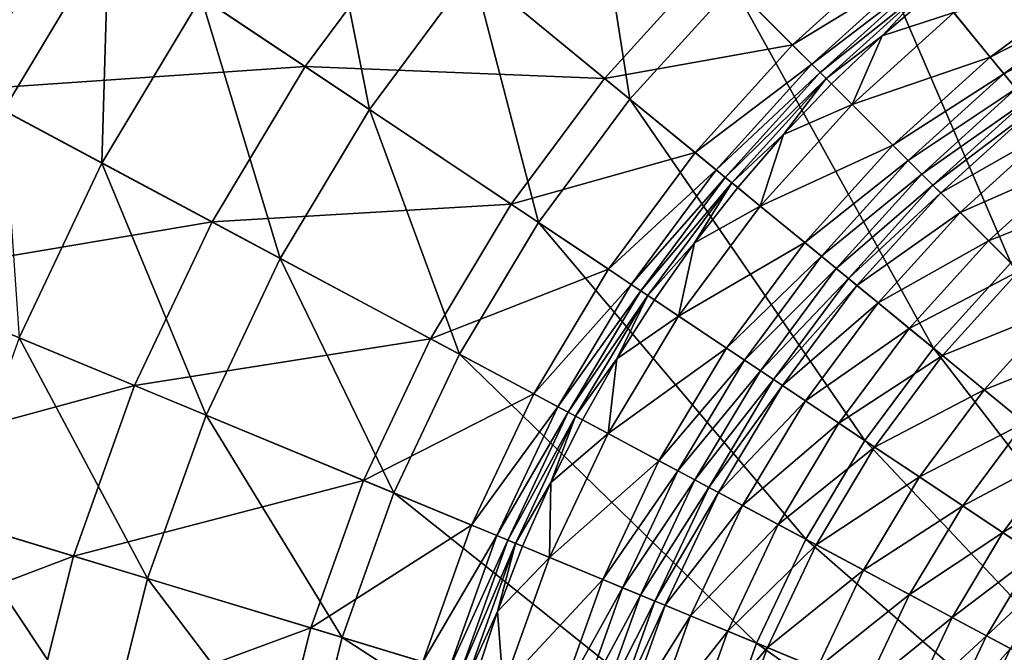
# Model space of a CAD drawing. Extents: x -226 to 225, y -225 to 225.
# Drawn here: x -126 to -58, y 30 to 74 of the extents above; entities that cross this region are included whole.
import ezdxf

# ---------------------------------------------------------------- set-up
doc = ezdxf.new("R2010")
doc.units = 0
doc.layers.get('0').update_dxf_attribs({"linetype": 'CONTINUOUS'})

msp = doc.modelspace()

# ---------------------------------------------------------------- linework, layer by layer
for points in [[(-45.308, 66.999, 29.547), (-51.247, 94.865, 37.87), (-60.301, 89.438, 37.87)], [(-51.66, 62.288, 29.547), (-60.301, 89.438, 37.87), (-68.78, 83.15, 37.87)], [(-51.66, 62.288, 29.547), (-45.308, 66.999, 29.547), (-60.301, 89.438, 37.87)], [(-126.757, 67.465, 56.42), (-119.537, 79.511, 56.42), (-128.352, 85.402, 65.806)], [(-101.595, 67.523, 43.78), (-105.24, 85.926, 51.099), (-113.159, 75.25, 51.099)], [(-101.595, 67.523, 43.78), (-94.49, 77.103, 43.78), (-105.24, 85.926, 51.099)], [(-83.69, 68.239, 37.87), (-86.48, 85.941, 43.78), (-94.49, 77.103, 43.78)], [(-83.69, 68.239, 37.87), (-76.601, 76.061, 37.87), (-86.48, 85.941, 43.78)], [(-57.519, 56.978, 29.547), (-68.78, 83.15, 37.87), (-76.601, 76.061, 37.87)], [(-57.519, 56.978, 29.547), (-51.66, 62.288, 29.547), (-68.78, 83.15, 37.87)], [(-139.106, 74.064, 26.112), (-122.019, 81.169, 20.301), (-129.39, 68.871, 20.302)], [(-129.39, 68.871, 20.302), (-122.019, 81.169, 20.301), (-106.015, 70.475, 12.748)], [(-122.019, 81.169, 20.301), (-98.599, 80.474, 12.748), (-106.015, 70.475, 12.748)], [(-106.015, 70.475, 12.748), (-98.599, 80.474, 12.748), (-85.435, 69.67, 8.137)], [(-98.599, 80.474, 12.748), (-78.197, 77.656, 8.137), (-85.435, 69.67, 8.137)], [(-119.992, 63.848, 51.099), (-119.537, 79.511, 56.42), (-126.757, 67.465, 56.42)], [(-119.992, 63.848, 51.099), (-113.159, 75.25, 51.099), (-119.537, 79.511, 56.42)], [(-78.197, 77.656, 8.137), (-65.11, 78.676, 6.547), (-72.51, 71.969, 6.547)], [(-72.51, 71.969, 6.547), (-65.11, 78.676, 6.547), (-63.923, 77.229, 5.903)], [(-85.435, 69.67, 8.137), (-78.197, 77.656, 8.137), (-72.51, 71.969, 6.547)], [(-72.51, 71.969, 6.547), (-63.923, 77.229, 5.903), (-71.187, 70.645, 5.903)], [(-71.187, 70.645, 5.903), (-63.923, 77.229, 5.903), (-63.406, 76.6, 5.097)], [(-89.979, 59.76, 37.87), (-94.49, 77.103, 43.78), (-101.595, 67.523, 43.78)], [(-89.979, 59.76, 37.87), (-83.69, 68.239, 37.87), (-94.49, 77.103, 43.78)], [(-71.187, 70.645, 5.903), (-63.406, 76.6, 5.097), (-70.611, 70.07, 5.097)], [(-70.611, 70.07, 5.097), (-63.406, 76.6, 5.097), (-63.039, 76.152, 4.056)], [(-61.436, 74.198, 1.761), (-51.67, 76.517, 1.761), (-58.923, 71.137, 1.761)], [(-58.923, 71.137, 1.761), (-51.67, 76.517, 1.761), (-50.846, 75.284, 1.986)], [(-62.83, 51.118, 29.547), (-76.601, 76.061, 37.87), (-83.69, 68.239, 37.87)], [(-62.83, 51.118, 29.547), (-57.519, 56.978, 29.547), (-76.601, 76.061, 37.87)], [(-70.611, 70.07, 5.097), (-63.039, 76.152, 4.056), (-70.202, 69.66, 4.056)], [(-66.346, 72.603, 1.761), (-70.202, 69.66, 4.056), (-63.039, 76.152, 4.056)], [(-63.039, 76.152, 4.056), (-62.704, 75.744, 1.761), (-66.346, 72.603, 1.761)], [(-107.727, 57.292, 43.78), (-113.159, 75.25, 51.099), (-119.992, 63.848, 51.099)], [(-107.727, 57.292, 43.78), (-101.595, 67.523, 43.78), (-113.159, 75.25, 51.099)], [(-61.436, 74.198, 1.761), (-66.346, 72.603, 1.761), (-62.704, 75.744, 1.761)], [(-58.923, 71.137, 1.761), (-50.846, 75.284, 1.986), (-57.983, 69.991, 1.986)], [(-57.983, 69.991, 1.986), (-50.846, 75.284, 1.986), (-50.112, 74.186, 2.624)], [(-68.415, 67.873, 1.761), (-61.436, 74.198, 1.761), (-58.923, 71.137, 1.761)], [(-68.415, 67.873, 1.761), (-66.346, 72.603, 1.761), (-61.436, 74.198, 1.761)], [(-57.983, 69.991, 1.986), (-50.112, 74.186, 2.624), (-57.145, 68.969, 2.624)], [(-70.202, 69.66, 4.056), (-66.346, 72.603, 1.761), (-69.829, 69.287, 1.761)], [(-68.415, 67.873, 1.761), (-69.829, 69.287, 1.761), (-66.346, 72.603, 1.761)], [(-85.435, 69.67, 8.137), (-72.51, 71.969, 6.547), (-79.219, 64.568, 6.547)], [(-79.219, 64.568, 6.547), (-72.51, 71.969, 6.547), (-71.187, 70.645, 5.903)], [(-68.415, 67.873, 1.761), (-58.923, 71.137, 1.761), (-65.615, 65.073, 1.761)], [(-65.615, 65.073, 1.761), (-58.923, 71.137, 1.761), (-57.983, 69.991, 1.986)], [(-129.39, 68.871, 20.302), (-106.015, 70.475, 12.748), (-112.415, 59.797, 12.748)], [(-112.415, 59.797, 12.748), (-106.015, 70.475, 12.748), (-91.855, 61.013, 8.137)], [(-106.015, 70.475, 12.748), (-85.435, 69.67, 8.137), (-91.855, 61.013, 8.137)], [(-79.219, 64.568, 6.547), (-71.187, 70.645, 5.903), (-77.772, 63.38, 5.903)], [(-77.772, 63.38, 5.903), (-71.187, 70.645, 5.903), (-70.611, 70.07, 5.097)], [(-77.772, 63.38, 5.903), (-70.611, 70.07, 5.097), (-77.142, 62.864, 5.097)], [(-77.142, 62.864, 5.097), (-70.611, 70.07, 5.097), (-70.202, 69.66, 4.056)], [(-65.615, 65.073, 1.761), (-57.983, 69.991, 1.986), (-64.566, 64.024, 1.986)], [(-64.566, 64.024, 1.986), (-57.983, 69.991, 1.986), (-57.145, 68.969, 2.624)], [(-91.855, 61.013, 8.137), (-85.435, 69.67, 8.137), (-79.219, 64.568, 6.547)], [(-77.142, 62.864, 5.097), (-70.202, 69.66, 4.056), (-76.695, 62.496, 4.056)], [(-70.202, 69.66, 4.056), (-73.146, 65.803, 1.761), (-76.695, 62.496, 4.056)], [(-70.202, 69.66, 4.056), (-69.829, 69.287, 1.761), (-73.146, 65.803, 1.761)], [(-73.146, 65.803, 1.761), (-69.829, 69.287, 1.761), (-68.415, 67.873, 1.761)], [(-135.521, 55.909, 20.302), (-129.39, 68.871, 20.302), (-112.415, 59.797, 12.748)], [(-64.566, 64.024, 1.986), (-57.145, 68.969, 2.624), (-63.632, 63.09, 2.624)], [(-63.632, 63.09, 2.624), (-57.145, 68.969, 2.624), (-56.46, 68.135, 3.618)], [(-67.54, 44.766, 29.547), (-83.69, 68.239, 37.87), (-89.979, 59.76, 37.87)], [(-67.54, 44.766, 29.547), (-62.83, 51.118, 29.547), (-83.69, 68.239, 37.87)], [(-74.741, 60.893, 1.761), (-68.415, 67.873, 1.761), (-65.615, 65.073, 1.761)], [(-74.741, 60.893, 1.761), (-73.146, 65.803, 1.761), (-68.415, 67.873, 1.761)], [(-63.632, 63.09, 2.624), (-56.46, 68.135, 3.618), (-62.869, 62.326, 3.618)], [(-62.869, 62.326, 3.618), (-56.46, 68.135, 3.618), (-55.978, 67.548, 4.912)], [(-125.675, 51.832, 51.099), (-119.992, 63.848, 51.099), (-126.757, 67.465, 56.42)], [(-95.406, 50.706, 37.87), (-101.595, 67.523, 43.78), (-107.727, 57.292, 43.78)], [(-95.406, 50.706, 37.87), (-89.979, 59.76, 37.87), (-101.595, 67.523, 43.78)], [(-62.869, 62.326, 3.618), (-55.978, 67.548, 4.912), (-62.332, 61.79, 4.912)], [(-62.332, 61.79, 4.912), (-55.978, 67.548, 4.912), (-54.784, 66.093, 7.863)], [(-76.695, 62.496, 4.056), (-73.146, 65.803, 1.761), (-76.287, 62.161, 1.761)], [(-74.741, 60.893, 1.761), (-76.287, 62.161, 1.761), (-73.146, 65.803, 1.761)], [(-62.332, 61.79, 4.912), (-54.784, 66.093, 7.863), (-61.001, 60.458, 7.863)], [(-61.001, 60.458, 7.863), (-54.784, 66.093, 7.863), (-53.024, 63.948, 10.041)], [(-74.741, 60.893, 1.761), (-65.615, 65.073, 1.761), (-71.68, 58.38, 1.761)], [(-71.68, 58.38, 1.761), (-65.615, 65.073, 1.761), (-64.566, 64.024, 1.986)], [(-91.855, 61.013, 8.137), (-79.219, 64.568, 6.547), (-85.169, 56.545, 6.547)], [(-85.169, 56.545, 6.547), (-79.219, 64.568, 6.547), (-77.772, 63.38, 5.903)], [(-112.827, 46.51, 43.78), (-119.992, 63.848, 51.099), (-125.675, 51.832, 51.099)], [(-112.827, 46.51, 43.78), (-107.727, 57.292, 43.78), (-119.992, 63.848, 51.099)], [(-71.68, 58.38, 1.761), (-64.566, 64.024, 1.986), (-70.534, 57.44, 1.986)], [(-70.534, 57.44, 1.986), (-64.566, 64.024, 1.986), (-63.632, 63.09, 2.624)], [(-61.001, 60.458, 7.863), (-53.024, 63.948, 10.041), (-59.039, 58.496, 10.041)], [(-59.039, 58.496, 10.041), (-53.024, 63.948, 10.041), (-51.152, 61.668, 11.248)], [(-85.169, 56.545, 6.547), (-77.772, 63.38, 5.903), (-83.613, 55.505, 5.903)], [(-83.613, 55.505, 5.903), (-77.772, 63.38, 5.903), (-77.142, 62.864, 5.097)], [(-70.534, 57.44, 1.986), (-63.632, 63.09, 2.624), (-69.512, 56.602, 2.624)], [(-69.512, 56.602, 2.624), (-63.632, 63.09, 2.624), (-62.869, 62.326, 3.618)], [(-83.613, 55.505, 5.903), (-77.142, 62.864, 5.097), (-82.936, 55.052, 5.097)], [(-82.936, 55.052, 5.097), (-77.142, 62.864, 5.097), (-76.695, 62.496, 4.056)], [(-82.936, 55.052, 5.097), (-76.695, 62.496, 4.056), (-82.454, 54.731, 4.056)], [(-82.454, 54.731, 4.056), (-76.695, 62.496, 4.056), (-79.246, 58.37, 1.761)], [(-76.695, 62.496, 4.056), (-76.287, 62.161, 1.761), (-79.246, 58.37, 1.761)], [(-69.512, 56.602, 2.624), (-62.869, 62.326, 3.618), (-68.678, 55.917, 3.618)], [(-68.678, 55.917, 3.618), (-62.869, 62.326, 3.618), (-62.332, 61.79, 4.912)], [(-74.741, 60.893, 1.761), (-79.246, 58.37, 1.761), (-76.287, 62.161, 1.761)], [(-68.678, 55.917, 3.618), (-62.332, 61.79, 4.912), (-68.091, 55.435, 4.912)], [(-68.091, 55.435, 4.912), (-62.332, 61.79, 4.912), (-61.001, 60.458, 7.863)], [(-59.039, 58.496, 10.041), (-51.152, 61.668, 11.248), (-56.953, 56.41, 11.248)], [(-112.415, 59.797, 12.748), (-91.855, 61.013, 8.137), (-97.396, 51.769, 8.137)], [(-97.396, 51.769, 8.137), (-91.855, 61.013, 8.137), (-85.169, 56.545, 6.547)], [(-80.352, 53.327, 1.761), (-74.741, 60.893, 1.761), (-71.68, 58.38, 1.761)], [(-74.741, 60.893, 1.761), (-80.352, 53.327, 1.761), (-79.246, 58.37, 1.761)], [(-68.091, 55.435, 4.912), (-61.001, 60.458, 7.863), (-66.636, 54.241, 7.863)], [(-66.636, 54.241, 7.863), (-61.001, 60.458, 7.863), (-59.039, 58.496, 10.041)], [(-135.521, 55.909, 20.302), (-112.415, 59.797, 12.748), (-117.738, 48.543, 12.748)], [(-117.738, 48.543, 12.748), (-112.415, 59.797, 12.748), (-97.396, 51.769, 8.137)], [(-71.606, 37.984, 29.547), (-89.979, 59.76, 37.87), (-95.406, 50.706, 37.87)], [(-71.606, 37.984, 29.547), (-67.54, 44.766, 29.547), (-89.979, 59.76, 37.87)], [(-82.454, 54.731, 4.056), (-79.246, 58.37, 1.761), (-82.015, 54.439, 1.761)], [(-80.352, 53.327, 1.761), (-82.015, 54.439, 1.761), (-79.246, 58.37, 1.761)], [(-80.352, 53.327, 1.761), (-71.68, 58.38, 1.761), (-77.06, 51.127, 1.761)], [(-77.06, 51.127, 1.761), (-71.68, 58.38, 1.761), (-70.534, 57.44, 1.986)], [(-66.636, 54.241, 7.863), (-59.039, 58.496, 10.041), (-64.491, 52.481, 10.041)], [(-64.491, 52.481, 10.041), (-59.039, 58.496, 10.041), (-56.953, 56.41, 11.248)], [(-99.919, 41.163, 37.87), (-107.727, 57.292, 43.78), (-112.827, 46.51, 43.78)], [(-99.919, 41.163, 37.87), (-95.406, 50.706, 37.87), (-107.727, 57.292, 43.78)], [(-77.06, 51.127, 1.761), (-70.534, 57.44, 1.986), (-75.827, 50.303, 1.986)], [(-75.827, 50.303, 1.986), (-70.534, 57.44, 1.986), (-69.512, 56.602, 2.624)], [(-44.432, 36.019, 24.657), (-57.519, 56.978, 29.547), (-62.83, 51.118, 29.547)], [(-97.396, 51.769, 8.137), (-85.169, 56.545, 6.547), (-90.304, 47.978, 6.547)], [(-90.304, 47.978, 6.547), (-85.169, 56.545, 6.547), (-83.613, 55.505, 5.903)], [(-75.827, 50.303, 1.986), (-69.512, 56.602, 2.624), (-74.728, 49.569, 2.624)], [(-74.728, 49.569, 2.624), (-69.512, 56.602, 2.624), (-68.678, 55.917, 3.618)], [(-64.491, 52.481, 10.041), (-56.953, 56.41, 11.248), (-62.21, 50.609, 11.248)], [(-62.21, 50.609, 11.248), (-56.953, 56.41, 11.248), (-54.337, 53.795, 11.76)], [(-140.351, 42.411, 20.302), (-135.521, 55.909, 20.302), (-117.738, 48.543, 12.748)], [(-90.304, 47.978, 6.547), (-83.613, 55.505, 5.903), (-88.653, 47.095, 5.903)], [(-88.653, 47.095, 5.903), (-83.613, 55.505, 5.903), (-82.936, 55.052, 5.097)], [(-74.728, 49.569, 2.624), (-68.678, 55.917, 3.618), (-73.83, 48.969, 3.618)], [(-73.83, 48.969, 3.618), (-68.678, 55.917, 3.618), (-68.091, 55.435, 4.912)], [(-88.653, 47.095, 5.903), (-82.936, 55.052, 5.097), (-87.935, 46.711, 5.097)], [(-87.935, 46.711, 5.097), (-82.936, 55.052, 5.097), (-82.454, 54.731, 4.056)], [(-73.83, 48.969, 3.618), (-68.091, 55.435, 4.912), (-73.2, 48.548, 4.912)], [(-73.2, 48.548, 4.912), (-68.091, 55.435, 4.912), (-66.636, 54.241, 7.863)], [(-87.935, 46.711, 5.097), (-82.454, 54.731, 4.056), (-87.425, 46.438, 4.056)], [(-82.454, 54.731, 4.056), (-84.589, 50.375, 1.761), (-87.425, 46.438, 4.056)], [(-82.454, 54.731, 4.056), (-82.015, 54.439, 1.761), (-84.589, 50.375, 1.761)], [(-80.352, 53.327, 1.761), (-84.589, 50.375, 1.761), (-82.015, 54.439, 1.761)], [(-73.2, 48.548, 4.912), (-66.636, 54.241, 7.863), (-71.634, 47.502, 7.863)], [(-71.634, 47.502, 7.863), (-66.636, 54.241, 7.863), (-64.491, 52.481, 10.041)], [(-62.21, 50.609, 11.248), (-54.337, 53.795, 11.76), (-59.351, 48.262, 11.76)], [(-59.351, 48.262, 11.76), (-54.337, 53.795, 11.76), (-51.801, 51.258, 11.321)], [(-85.195, 45.247, 1.761), (-80.352, 53.327, 1.761), (-77.06, 51.127, 1.761)], [(-85.195, 45.247, 1.761), (-84.589, 50.375, 1.761), (-80.352, 53.327, 1.761)], [(-71.634, 47.502, 7.863), (-64.491, 52.481, 10.041), (-69.327, 45.96, 10.041)], [(-69.327, 45.96, 10.041), (-64.491, 52.481, 10.041), (-62.21, 50.609, 11.248)], [(-116.845, 35.28, 43.78), (-125.675, 51.832, 51.099), (-130.153, 39.318, 51.099)], [(-116.845, 35.28, 43.78), (-112.827, 46.51, 43.78), (-125.675, 51.832, 51.099)], [(-117.738, 48.543, 12.748), (-97.396, 51.769, 8.137), (-102.004, 42.026, 8.137)], [(-102.004, 42.026, 8.137), (-97.396, 51.769, 8.137), (-90.304, 47.978, 6.547)], [(-85.195, 45.247, 1.761), (-77.06, 51.127, 1.761), (-81.703, 43.38, 1.761)], [(-81.703, 43.38, 1.761), (-77.06, 51.127, 1.761), (-75.827, 50.303, 1.986)], [(-47.751, 31.543, 24.657), (-62.83, 51.118, 29.547), (-67.54, 44.766, 29.547)], [(-47.751, 31.543, 24.657), (-44.432, 36.019, 24.657), (-62.83, 51.118, 29.547)], [(-59.351, 48.262, 11.76), (-51.801, 51.258, 11.321), (-56.578, 45.987, 11.321)], [(-74.987, 30.835, 29.547), (-95.406, 50.706, 37.87), (-99.919, 41.163, 37.87)], [(-74.987, 30.835, 29.547), (-71.606, 37.984, 29.547), (-95.406, 50.706, 37.87)], [(-87.425, 46.438, 4.056), (-84.589, 50.375, 1.761), (-86.959, 46.19, 1.761)], [(-86.959, 46.19, 1.761), (-84.589, 50.375, 1.761), (-85.195, 45.247, 1.761)], [(-81.703, 43.38, 1.761), (-75.827, 50.303, 1.986), (-80.395, 42.681, 1.986)], [(-80.395, 42.681, 1.986), (-75.827, 50.303, 1.986), (-74.728, 49.569, 2.624)], [(-69.327, 45.96, 10.041), (-62.21, 50.609, 11.248), (-66.874, 44.321, 11.248)], [(-66.874, 44.321, 11.248), (-62.21, 50.609, 11.248), (-59.351, 48.262, 11.76)], [(-80.395, 42.681, 1.986), (-74.728, 49.569, 2.624), (-79.23, 42.058, 2.624)], [(-79.23, 42.058, 2.624), (-74.728, 49.569, 2.624), (-73.83, 48.969, 3.618)], [(-79.23, 42.058, 2.624), (-73.83, 48.969, 3.618), (-78.278, 41.549, 3.618)], [(-78.278, 41.549, 3.618), (-73.83, 48.969, 3.618), (-73.2, 48.548, 4.912)], [(-140.351, 42.411, 20.302), (-117.738, 48.543, 12.748), (-121.931, 36.823, 12.748)], [(-121.931, 36.823, 12.748), (-117.738, 48.543, 12.748), (-102.004, 42.026, 8.137)], [(-78.278, 41.549, 3.618), (-73.2, 48.548, 4.912), (-77.608, 41.192, 4.912)], [(-77.608, 41.192, 4.912), (-73.2, 48.548, 4.912), (-71.634, 47.502, 7.863)], [(-66.874, 44.321, 11.248), (-59.351, 48.262, 11.76), (-63.799, 42.266, 11.76)], [(-63.799, 42.266, 11.76), (-59.351, 48.262, 11.76), (-56.578, 45.987, 11.321)], [(-102.004, 42.026, 8.137), (-90.304, 47.978, 6.547), (-94.574, 38.948, 6.547)], [(-94.574, 38.948, 6.547), (-90.304, 47.978, 6.547), (-88.653, 47.095, 5.903)], [(-77.608, 41.192, 4.912), (-71.634, 47.502, 7.863), (-75.948, 40.304, 7.863)], [(-75.948, 40.304, 7.863), (-71.634, 47.502, 7.863), (-69.327, 45.96, 10.041)], [(-94.574, 38.948, 6.547), (-88.653, 47.095, 5.903), (-92.845, 38.232, 5.903)], [(-92.845, 38.232, 5.903), (-88.653, 47.095, 5.903), (-87.935, 46.711, 5.097)], [(-92.845, 38.232, 5.903), (-87.935, 46.711, 5.097), (-92.093, 37.92, 5.097)], [(-92.093, 37.92, 5.097), (-87.935, 46.711, 5.097), (-87.425, 46.438, 4.056)], [(-103.476, 31.224, 37.87), (-112.827, 46.51, 43.78), (-116.845, 35.28, 43.78)], [(-103.476, 31.224, 37.87), (-99.919, 41.163, 37.87), (-112.827, 46.51, 43.78)], [(-92.093, 37.92, 5.097), (-87.425, 46.438, 4.056), (-91.558, 37.699, 4.056)], [(-91.558, 37.699, 4.056), (-87.425, 46.438, 4.056), (-89.122, 41.893, 1.761)], [(-87.425, 46.438, 4.056), (-86.959, 46.19, 1.761), (-89.122, 41.893, 1.761)], [(-85.195, 45.247, 1.761), (-89.122, 41.893, 1.761), (-86.959, 46.19, 1.761)], [(-75.948, 40.304, 7.863), (-69.327, 45.96, 10.041), (-73.501, 38.996, 10.041)], [(-73.501, 38.996, 10.041), (-69.327, 45.96, 10.041), (-66.874, 44.321, 11.248)], [(-63.799, 42.266, 11.76), (-56.578, 45.987, 11.321), (-60.816, 40.273, 11.321)], [(-60.816, 40.273, 11.321), (-56.578, 45.987, 11.321), (-54.02, 43.887, 9.984)], [(-89.223, 36.731, 1.761), (-85.195, 45.247, 1.761), (-81.703, 43.38, 1.761)], [(-89.223, 36.731, 1.761), (-89.122, 41.893, 1.761), (-85.195, 45.247, 1.761)], [(-50.616, 26.764, 24.657), (-67.54, 44.766, 29.547), (-71.606, 37.984, 29.547)], [(-50.616, 26.764, 24.657), (-47.751, 31.543, 24.657), (-67.54, 44.766, 29.547)], [(-73.501, 38.996, 10.041), (-66.874, 44.321, 11.248), (-70.899, 37.605, 11.248)], [(-70.899, 37.605, 11.248), (-66.874, 44.321, 11.248), (-63.799, 42.266, 11.76)], [(-89.223, 36.731, 1.761), (-81.703, 43.38, 1.761), (-85.565, 35.216, 1.761)], [(-85.565, 35.216, 1.761), (-81.703, 43.38, 1.761), (-80.395, 42.681, 1.986)], [(-60.816, 40.273, 11.321), (-54.02, 43.887, 9.984), (-58.064, 38.434, 9.984)], [(-58.064, 38.434, 9.984), (-54.02, 43.887, 9.984), (-51.944, 42.184, 7.863)], [(-85.565, 35.216, 1.761), (-80.395, 42.681, 1.986), (-84.195, 34.648, 1.986)], [(-84.195, 34.648, 1.986), (-80.395, 42.681, 1.986), (-79.23, 42.058, 2.624)], [(-143.835, 28.501, 20.302), (-140.351, 42.411, 20.302), (-121.931, 36.823, 12.748)], [(-121.931, 36.823, 12.748), (-102.004, 42.026, 8.137), (-105.635, 31.879, 8.137)], [(-105.635, 31.879, 8.137), (-102.004, 42.026, 8.137), (-94.574, 38.948, 6.547)], [(-84.195, 34.648, 1.986), (-79.23, 42.058, 2.624), (-82.974, 34.143, 2.624)], [(-82.974, 34.143, 2.624), (-79.23, 42.058, 2.624), (-78.278, 41.549, 3.618)], [(-70.899, 37.605, 11.248), (-63.799, 42.266, 11.76), (-67.637, 35.862, 11.76)], [(-67.637, 35.862, 11.76), (-63.799, 42.266, 11.76), (-60.816, 40.273, 11.321)], [(-58.064, 38.434, 9.984), (-51.944, 42.184, 7.863), (-55.831, 36.943, 7.863)], [(-91.558, 37.699, 4.056), (-89.122, 41.893, 1.761), (-91.071, 37.496, 1.761)], [(-91.071, 37.496, 1.761), (-89.122, 41.893, 1.761), (-89.223, 36.731, 1.761)], [(-82.974, 34.143, 2.624), (-78.278, 41.549, 3.618), (-81.977, 33.729, 3.618)], [(-81.977, 33.729, 3.618), (-78.278, 41.549, 3.618), (-77.608, 41.192, 4.912)], [(-77.651, 23.39, 29.547), (-99.919, 41.163, 37.87), (-103.476, 31.224, 37.87)], [(-77.651, 23.39, 29.547), (-74.987, 30.835, 29.547), (-99.919, 41.163, 37.87)], [(-81.977, 33.729, 3.618), (-77.608, 41.192, 4.912), (-81.275, 33.439, 4.912)], [(-81.275, 33.439, 4.912), (-77.608, 41.192, 4.912), (-75.948, 40.304, 7.863)], [(-81.275, 33.439, 4.912), (-75.948, 40.304, 7.863), (-79.536, 32.719, 7.863)], [(-79.536, 32.719, 7.863), (-75.948, 40.304, 7.863), (-73.501, 38.996, 10.041)], [(-67.637, 35.862, 11.76), (-60.816, 40.273, 11.321), (-64.474, 34.171, 11.321)], [(-64.474, 34.171, 11.321), (-60.816, 40.273, 11.321), (-58.064, 38.434, 9.984)], [(-119.743, 23.709, 43.78), (-130.153, 39.318, 51.099), (-133.383, 26.423, 51.099)], [(-119.743, 23.709, 43.78), (-116.845, 35.28, 43.78), (-130.153, 39.318, 51.099)], [(-105.635, 31.879, 8.137), (-94.574, 38.948, 6.547), (-97.939, 29.544, 6.547)], [(-97.939, 29.544, 6.547), (-94.574, 38.948, 6.547), (-92.845, 38.232, 5.903)], [(-79.536, 32.719, 7.863), (-73.501, 38.996, 10.041), (-76.973, 31.657, 10.041)], [(-76.973, 31.657, 10.041), (-73.501, 38.996, 10.041), (-70.899, 37.605, 11.248)], [(-97.939, 29.544, 6.547), (-92.845, 38.232, 5.903), (-96.148, 29.001, 5.903)], [(-96.148, 29.001, 5.903), (-92.845, 38.232, 5.903), (-92.093, 37.92, 5.097)], [(-96.148, 29.001, 5.903), (-92.093, 37.92, 5.097), (-95.369, 28.765, 5.097)], [(-95.369, 28.765, 5.097), (-92.093, 37.92, 5.097), (-91.558, 37.699, 4.056)], [(-52.998, 21.727, 24.657), (-71.606, 37.984, 29.547), (-74.987, 30.835, 29.547)], [(-52.998, 21.727, 24.657), (-50.616, 26.764, 24.657), (-71.606, 37.984, 29.547)], [(-64.474, 34.171, 11.321), (-58.064, 38.434, 9.984), (-61.554, 32.61, 9.984)], [(-61.554, 32.61, 9.984), (-58.064, 38.434, 9.984), (-55.831, 36.943, 7.863)], [(-95.369, 28.765, 5.097), (-91.558, 37.699, 4.056), (-94.815, 28.596, 4.056)], [(-94.815, 28.596, 4.056), (-91.558, 37.699, 4.056), (-92.802, 33.009, 1.761)], [(-91.558, 37.699, 4.056), (-91.071, 37.496, 1.761), (-92.802, 33.009, 1.761)], [(-89.223, 36.731, 1.761), (-92.802, 33.009, 1.761), (-91.071, 37.496, 1.761)], [(-76.973, 31.657, 10.041), (-70.899, 37.605, 11.248), (-74.247, 30.528, 11.248)], [(-74.247, 30.528, 11.248), (-70.899, 37.605, 11.248), (-67.637, 35.862, 11.76)], [(-143.835, 28.501, 20.302), (-121.931, 36.823, 12.748), (-124.956, 24.746, 12.748)], [(-124.956, 24.746, 12.748), (-121.931, 36.823, 12.748), (-105.635, 31.879, 8.137)], [(-89.223, 36.731, 1.761), (-92.396, 27.862, 1.761), (-92.802, 33.009, 1.761)], [(-92.396, 27.862, 1.761), (-89.223, 36.731, 1.761), (-85.565, 35.216, 1.761)], [(-61.554, 32.61, 9.984), (-55.831, 36.943, 7.863), (-59.186, 31.345, 7.863)], [(-59.186, 31.345, 7.863), (-55.831, 36.943, 7.863), (-54.272, 35.901, 4.912)], [(-59.186, 31.345, 7.863), (-54.272, 35.901, 4.912), (-57.532, 30.461, 4.912)], [(-106.041, 20.984, 37.87), (-116.845, 35.28, 43.78), (-119.743, 23.709, 43.78)], [(-106.041, 20.984, 37.87), (-103.476, 31.224, 37.87), (-116.845, 35.28, 43.78)], [(-92.396, 27.862, 1.761), (-85.565, 35.216, 1.761), (-88.607, 26.713, 1.761)], [(-88.607, 26.713, 1.761), (-85.565, 35.216, 1.761), (-84.195, 34.648, 1.986)], [(-74.247, 30.528, 11.248), (-67.637, 35.862, 11.76), (-70.829, 29.112, 11.76)], [(-70.829, 29.112, 11.76), (-67.637, 35.862, 11.76), (-64.474, 34.171, 11.321)], [(-88.607, 26.713, 1.761), (-84.195, 34.648, 1.986), (-87.188, 26.282, 1.986)], [(-87.188, 26.282, 1.986), (-84.195, 34.648, 1.986), (-82.974, 34.143, 2.624)], [(-87.188, 26.282, 1.986), (-82.974, 34.143, 2.624), (-85.923, 25.899, 2.624)], [(-85.923, 25.899, 2.624), (-82.974, 34.143, 2.624), (-81.977, 33.729, 3.618)], [(-70.829, 29.112, 11.76), (-64.474, 34.171, 11.321), (-67.516, 27.74, 11.321)], [(-67.516, 27.74, 11.321), (-64.474, 34.171, 11.321), (-61.554, 32.61, 9.984)], [(-85.923, 25.899, 2.624), (-81.977, 33.729, 3.618), (-84.89, 25.585, 3.618)], [(-84.89, 25.585, 3.618), (-81.977, 33.729, 3.618), (-81.275, 33.439, 4.912)], [(-84.89, 25.585, 3.618), (-81.275, 33.439, 4.912), (-84.164, 25.365, 4.912)], [(-84.164, 25.365, 4.912), (-81.275, 33.439, 4.912), (-79.536, 32.719, 7.863)], [(-94.815, 28.596, 4.056), (-92.802, 33.009, 1.761), (-94.31, 28.443, 1.761)], [(-92.396, 27.862, 1.761), (-94.31, 28.443, 1.761), (-92.802, 33.009, 1.761)], [(-84.164, 25.365, 4.912), (-79.536, 32.719, 7.863), (-82.362, 24.819, 7.863)], [(-82.362, 24.819, 7.863), (-79.536, 32.719, 7.863), (-76.973, 31.657, 10.041)], [(-67.516, 27.74, 11.321), (-61.554, 32.61, 9.984), (-64.457, 26.473, 9.984)], [(-64.457, 26.473, 9.984), (-61.554, 32.61, 9.984), (-59.186, 31.345, 7.863)], [(-124.956, 24.746, 12.748), (-105.635, 31.879, 8.137), (-108.254, 21.424, 8.137)], [(-108.254, 21.424, 8.137), (-105.635, 31.879, 8.137), (-97.939, 29.544, 6.547)], [(-79.572, 15.719, 29.547), (-103.476, 31.224, 37.87), (-106.041, 20.984, 37.87)], [(-79.572, 15.719, 29.547), (-77.651, 23.39, 29.547), (-103.476, 31.224, 37.87)], [(-82.362, 24.819, 7.863), (-76.973, 31.657, 10.041), (-79.707, 24.013, 10.041)], [(-79.707, 24.013, 10.041), (-76.973, 31.657, 10.041), (-74.247, 30.528, 11.248)], [(-64.457, 26.473, 9.984), (-59.186, 31.345, 7.863), (-61.977, 25.445, 7.863)], [(-61.977, 25.445, 7.863), (-59.186, 31.345, 7.863), (-57.532, 30.461, 4.912)], [(-79.707, 24.013, 10.041), (-74.247, 30.528, 11.248), (-76.884, 23.157, 11.248)], [(-54.875, 16.481, 24.657), (-74.987, 30.835, 29.547), (-77.651, 23.39, 29.547)], [(-76.884, 23.157, 11.248), (-74.247, 30.528, 11.248), (-70.829, 29.112, 11.76)], [(-54.875, 16.481, 24.657), (-52.998, 21.727, 24.657), (-74.987, 30.835, 29.547)], [(-61.977, 25.445, 7.863), (-57.532, 30.461, 4.912), (-60.244, 24.728, 4.912)], [(-60.244, 24.728, 4.912), (-57.532, 30.461, 4.912), (-56.866, 30.104, 3.618)]]:
    msp.add_3dface(points)

doc.saveas('drawing.dxf')
